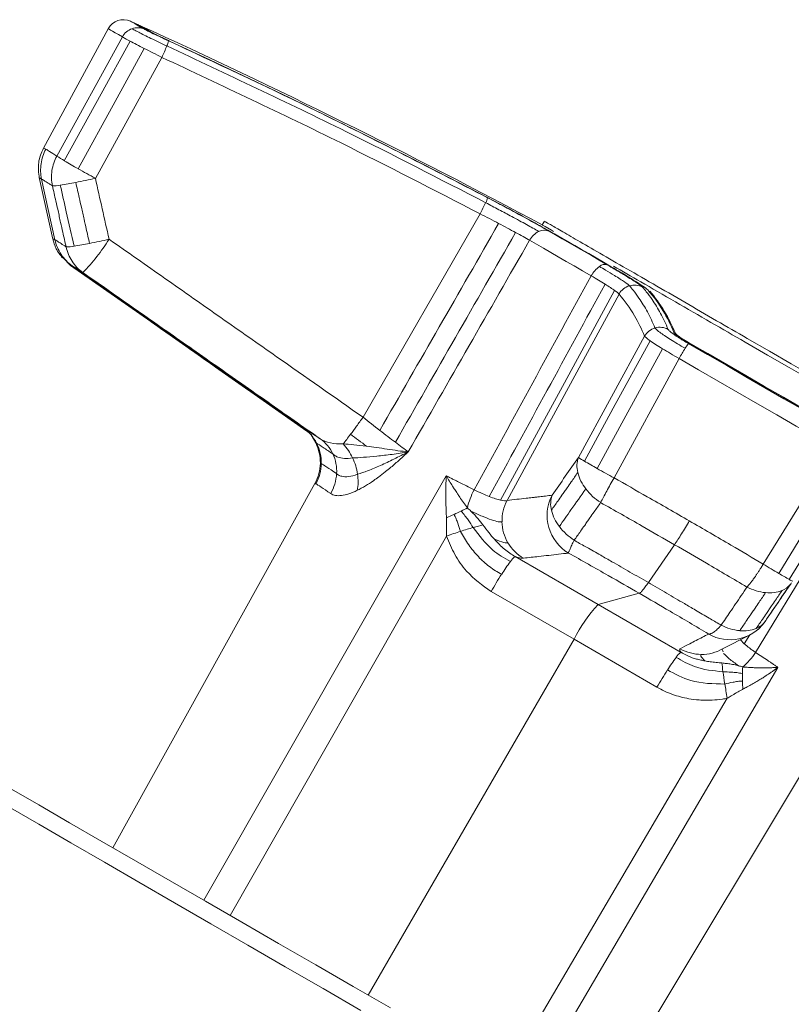
# Model space of a CAD drawing. Units: millimetres. Extents: x -422 to 890, y -465 to 792.
# Drawn here: x 239 to 328, y 678 to 792 of the extents above; entities that cross this region are included whole.
import ezdxf

# ---------------------------------------------------------------- set-up
doc = ezdxf.new("R2010")
doc.units = ezdxf.units.MM

msp = doc.modelspace()

# ---------------------------------------------------------------- linework, layer by layer
at = {"color": 7, "linetype": 'Continuous', "lineweight": 15}
for p, q in [((248.91, 790.58), (241.4, 776.75)), ((250.56, 789.63), (242.96, 775.82)), ((255.71, 788.58), (255.71, 788.58)), ((247.42, 773.24), (255.13, 787.26)), ((240.9, 773.32), (242.49, 766.19)), ((241.18, 773.16), (242.73, 766.12)), ((292.05, 769.12), (278.46, 745.55)), ((299.49, 768.28), (299.24, 767.84)), ((299.32, 767.8), (299.33, 767.79)), ((244.55, 763.15), (243.64, 764.08)), ((244.55, 763.15), (253.86, 756.63)), ((244.73, 763.11), (271.5, 744.35)), ((295.16, 735.91), (308.16, 759.82)), ((253.88, 756.61), (271.94, 743.95)), ((312.32, 755.89), (312.32, 755.89)), ((311.12, 754.94), (303.44, 740.9)), ((307.57, 738.52), (315.11, 752.36)), ((272.46, 743.52), (272.97, 742.57)), ((338.69, 742.45), (323.97, 718.29)), ((324.88, 728.52), (333.15, 741.94)), ((288.12, 738.76), (260, 689.56)), ((272.87, 737.88), (249.46, 695.65)), ((272.94, 737.85), (272.92, 737.85)), ((263.06, 687.79), (288.15, 731.78)), ((311.55, 726.38), (314.58, 730.78)), ((305.73, 723.85), (296.12, 729.4)), ((293.32, 725.36), (302.94, 719.81)), ((310.5, 725.14), (305.73, 723.85)), ((305.73, 723.85), (315.34, 718.3)), ((320.08, 718.65), (323.34, 720.33)), ((322.68, 719.29), (323.31, 720.32)), ((302.94, 719.81), (279.04, 678.57)), ((312.55, 714.26), (302.94, 719.81)), ((320.22, 718.37), (320.13, 718.68)), ((326.58, 716.56), (297.88, 667.7)), ((295.02, 669.34), (320.7, 712.98)), ((304.9, 663.64), (329.77, 705.03))]:
    msp.add_line(p, q, dxfattribs=at)
at = {"color": 8, "linetype": 'Continuous', "lineweight": 15}
for p, q in [((273.08, 742.53), (273.03, 742.52)), ((273.62, 740.18), (273.56, 740.17)), ((272.99, 737.84), (272.94, 737.85)), ((322.23, 719.76), (322.68, 719.29))]:
    msp.add_line(p, q, dxfattribs=at)
at = {"color": 8, "linetype": 'Continuous', "lineweight": 15, "flags": 128}
for points in [[(251.5, 791.45), (251.51, 791.44), (251.6, 791.39), (251.75, 791.3), (251.98, 791.17), (252.28, 790.99), (252.66, 790.78), (253.1, 790.52)], [(250.56, 789.63), (250.1, 789.9), (249.72, 790.12), (249.41, 790.29), (249.17, 790.43), (249.01, 790.52), (248.93, 790.57), (248.91, 790.58)], [(237.3, 700.42), (240.85, 698.37), (244.58, 696.22), (248.46, 693.98), (252.47, 691.66), (256.59, 689.28), (260.81, 686.84), (265.11, 684.37), (269.45, 681.86), (273.83, 679.33), (278.22, 676.8)]]:
    msp.add_lwpolyline(points, dxfattribs=at)
at = {"color": 7, "linetype": 'Continuous', "lineweight": 15, "flags": 128}
for points in [[(252.36, 791.06), (252.38, 791.05), (252.46, 791), (252.62, 790.91), (252.84, 790.78), (253.14, 790.6), (253.52, 790.39), (253.96, 790.13)], [(252.8, 790.83), (252.71, 790.88), (252.64, 790.92), (252.59, 790.94), (252.56, 790.96), (252.55, 790.97), (252.54, 790.97)], [(254.14, 790.05), (253.91, 790.19), (253.69, 790.31), (253.5, 790.42), (253.32, 790.52), (253.17, 790.61), (253.02, 790.69), (252.9, 790.77), (252.8, 790.83)], [(243.81, 775.28), (248.09, 783.04), (251.44, 789.14)], [(292.99, 770.97), (288.42, 773.35), (283.83, 775.69), (279.23, 778.01), (274.62, 780.3), (269.98, 782.56), (265.34, 784.78), (260.68, 786.98), (256.01, 789.15)], [(245.42, 774.36), (249.71, 782.16), (253.09, 788.29)], [(300.54, 767.09), (300.32, 767.22), (299.57, 767.65), (299.36, 767.77), (299.33, 767.79), (299.32, 767.79), (299.32, 767.8), (299.32, 767.8), (299.32, 767.8), (299.32, 767.8), (299.32, 767.8), (299.32, 767.8), (299.32, 767.8), (299.32, 767.8), (299.32, 767.8), (299.32, 767.8), (299.32, 767.8), (299.32, 767.8), (299.32, 767.8), (299.32, 767.8)], [(306.79, 763.21), (305.85, 763.75), (304.94, 764.28), (304.05, 764.79), (303.19, 765.29), (302.36, 765.77), (301.56, 766.23), (300.79, 766.68), (300.05, 767.1)], [(297.78, 766.07), (298.56, 765.62), (299.38, 765.15), (300.23, 764.66), (301.11, 764.15), (302.02, 763.62), (302.96, 763.08), (303.93, 762.52), (304.93, 761.94)], [(307.17, 763.04), (306.26, 763.56), (305.38, 764.07), (304.53, 764.56), (303.7, 765.04), (302.9, 765.5), (302.12, 765.95), (301.38, 766.38), (300.67, 766.79)], [(307.25, 762.99), (306.36, 763.51), (305.48, 764.02), (304.63, 764.51), (303.81, 764.98), (303.01, 765.44), (302.24, 765.89), (301.51, 766.31), (300.8, 766.72)], [(294.42, 735.94), (301.82, 749.55), (307.64, 760.25)], [(311.75, 754.42), (307.48, 746.6), (304.13, 740.46)], [(342.79, 743.28), (342.77, 743.28), (342.53, 743.43), (341.97, 743.75), (341.11, 744.24), (339.96, 744.91), (338.53, 745.73), (336.85, 746.7), (334.94, 747.81), (332.83, 749.03), (330.55, 750.34), (328.13, 751.74), (325.61, 753.2), (323.02, 754.69)], [(313.19, 753.49), (308.94, 745.72), (305.61, 739.61)], [(333.84, 743.91), (331.66, 745.16), (329.48, 746.43), (327.28, 747.7), (325.07, 748.97), (322.86, 750.25), (320.64, 751.53), (318.42, 752.81), (316.2, 754.09)], [(316.24, 754.17), (318.44, 752.9), (320.65, 751.63), (322.85, 750.36), (325.05, 749.09), (327.24, 747.83), (329.42, 746.57), (331.59, 745.31), (333.75, 744.07)], [(333.71, 744.11), (331.56, 745.35), (329.39, 746.6), (327.22, 747.86), (325.03, 749.12), (322.84, 750.39), (320.64, 751.66), (318.45, 752.92), (316.25, 754.19)], [(342.54, 742.84), (342.52, 742.85), (342.28, 742.99), (341.72, 743.31), (340.86, 743.81), (339.71, 744.48), (338.28, 745.3), (336.6, 746.27), (334.69, 747.37), (332.58, 748.59), (330.3, 749.91), (327.88, 751.31), (325.36, 752.76), (322.77, 754.26)], [(315.11, 752.36), (317.38, 751.05), (319.65, 749.74), (321.92, 748.43), (324.19, 747.12), (326.44, 745.82), (328.69, 744.52), (330.93, 743.23), (333.15, 741.94)], [(274.96, 741.3), (274.96, 741.3), (274.96, 741.3), (274.96, 741.3), (274.96, 741.3), (274.96, 741.3), (274.96, 741.3), (274.96, 741.3), (274.96, 741.3)], [(277.25, 740.84), (277.25, 740.84), (277.25, 740.84), (277.25, 740.84), (277.25, 740.84), (277.25, 740.84), (277.25, 740.84), (277.25, 740.84), (277.25, 740.84)], [(334.97, 740.91), (330.33, 733.37), (326.68, 727.44)], [(336.23, 740.28), (331.57, 732.7), (327.9, 726.74)], [(277.83, 738.94), (277.83, 738.94), (277.83, 738.94), (277.83, 738.94), (277.83, 738.94), (277.83, 738.94), (277.83, 738.94), (277.83, 738.94), (277.83, 738.94)], [(327.99, 726.12), (328.06, 726.22), (328.15, 726.34)], [(281.63, 677.08), (277.3, 679.58), (272.97, 682.07), (268.67, 684.56), (264.4, 687.02), (260.2, 689.45), (256.08, 691.82), (252.07, 694.14), (248.18, 696.39), (244.43, 698.55), (240.85, 700.62), (237.44, 702.59)]]:
    msp.add_lwpolyline(points, dxfattribs=at)
at = {"color": 7, "linetype": 'Continuous', "lineweight": 15}
for centre, radius, start, end in [((250.67, 789.63), 2, 65.5918, 151.5), ((-79.92, 61.13), 802, 65.52381, 65.59177), ((-79.92, 61.13), 802, 61.77884, 65.50945), ((252.34, 788.67), 2.03, 109.3633, 151.5589), ((252.31, 788.75), 1.94, 65.8641, 109.398), ((253.81, 789.53), 2.12, 333.4458, 350.5358), ((228.08, 799.84), 29.83, 335.0647, 337.8255), ((250.83, 787.45), 14.04, 235.8785, 240.0127), ((289.55, 852.65), 89.87, 239.4089, 240.5907), ((329.61, 923.31), 171.1, 240.5242, 241.2919), ((237.55, 810.93), 38.91, 278.5716, 281.2598), ((229.54, 852.4), 81.15, 281.0912, 282.7336), ((242.5, 777), 4.63, 269.161, 280.5153), ((265.86, 782.98), 29.62, 332.1148, 334.8915), ((290.89, 771.43), 2.07, 330.4093, 347.8081), ((299.87, 764.94), 2.38, 115.7021, 151.567), ((299.47, 765.84), 1.39, 65.1062, 116.8138), ((230.27, 777.84), 22.07, 315.3318, 328.0826), ((231.06, 845.39), 81.22, 281.1347, 282.7689), ((244.07, 770.12), 4.82, 269.5067, 280.4871), ((239.03, 804.27), 39.34, 278.6451, 281.2992), ((307.79, 760.39), 3.25, 126.0476, 151.5381), ((306.5, 762.3), 0.961, 72.3527, 130.9318), ((309.92, 758.85), 2.02, 106.3589, 151.1993), ((309.92, 758.88), 1.99, 61.1776, 106.4137), ((298.16, 748.77), 17.64, 21.9627, 40.6321), ((298.35, 748.7), 17.61, 21.9294, 40.6102), ((312.88, 753.95), 2.02, 106.021, 150.788), ((312.88, 753.97), 2.01, 61.1977, 106.1336), ((346.54, 734.35), 36.22, 147.9978, 150.1754), ((319.04, 751.7), 3.71, 139.9198, 150.2671), ((268.65, 740.28), 4.97, 26.8908, 54.976), ((269.17, 740.01), 4.81, 46.716, 55.1068), ((270.94, 739.43), 4.43, 24.9908, 54.7404), ((268.63, 740.27), 4.99, 358.8945, 26.8874), ((271.34, 738.09), 6.52, 24.9701, 42.2294), ((270.59, 739.28), 4.82, 356.7944, 24.9079), ((271.11, 737.95), 6.79, 8.4394, 25.2232), ((306.23, 739.9), 2.96, 160.2572, 194.646), ((307.84, 747.02), 7.54, 234.348, 240.5222), ((268.61, 740.27), 5.01, 330.9914, 358.8996), ((343.15, 806.34), 76.56, 239.3592, 240.641), ((390.6, 890.17), 172.89, 240.5565, 241.2998), ((270.16, 739.29), 5.24, 330.3264, 356.8806), ((272.22, 738.08), 5.67, 349.7691, 8.7086), ((308.3, 740.4), 5.09, 194.2606, 218.1627), ((309.91, 741.58), 7.09, 217.6044, 236.7356), ((299.67, 732.85), 9.37, 152.7908, 166.4825), ((304.84, 734.15), 5.03, 152.0885, 239.6596), ((303.18, 735.51), 2.96, 160.2409, 194.4878), ((299.61, 733.55), 5.03, 152.1227, 181.3267), ((305.23, 736), 5.07, 194.1109, 217.9606), ((299.62, 733.55), 5.05, 181.2951, 210.4452), ((306.85, 737.18), 7.07, 217.4098, 236.4865), ((299.57, 733.52), 4.99, 210.4231, 239.8015), ((297.21, 727.77), 1.96, 123.8602, 147.7301), ((313.17, 715.56), 22.05, 143.0471, 147.6607), ((414.47, 875.63), 172.24, 238.6592, 239.3575), ((337.3, 699.95), 50.79, 147.3435, 149.9805), ((353.06, 771.72), 51.54, 239.2157, 240.7861), ((325.83, 731.45), 6.27, 242.9865, 263.765), ((325.62, 729.11), 3.91, 263.1704, 291.682), ((318.44, 712.08), 17.33, 137.2083, 153.4989), ((322.81, 727.02), 6.24, 243.2433, 263.9883), ((321.01, 724.76), 5, 296.9632, 325.6196), ((322.6, 724.68), 3.9, 263.403, 291.8577), ((316.43, 716.67), 1.97, 123.8665, 147.7266), ((317.72, 723.04), 4.98, 240.1365, 269.5955), ((317.72, 723.01), 4.95, 269.606, 299.1902), ((317.71, 722.3), 7.44, 309.9534, 327.3369), ((332.39, 704.46), 22.04, 143.0458, 147.6609), ((356.56, 688.83), 50.83, 147.3449, 149.9799)]:
    msp.add_arc(centre, radius, start, end, dxfattribs=at)
at = {"color": 8, "linetype": 'Continuous', "lineweight": 15}
for centre, radius, start, end in [((326.09, 727.81), 2.54, 292.5004, 318.2558), ((328.73, 727.94), 1.46, 235.6261, 252.5245), ((321.03, 724.72), 4.96, 240.0418, 323.4064), ((323.09, 723.37), 2.5, 292.5606, 324.9362)]:
    msp.add_arc(centre, radius, start, end, dxfattribs=at)
at = {"color": 7, "linetype": 'Continuous', "lineweight": 15}
for points, knots in [([(255.71, 788.58), (255.08, 788.88), (254.44, 789.18), (253.32, 789.73), (252.82, 789.97), (252.21, 790.29), (252.02, 790.39), (251.78, 790.51), (251.72, 790.55), (251.67, 790.58)], [0, 0, 0, 0, 0.338462, 0.338462, 0.666667, 0.666667, 0.871795, 0.871795, 1, 1, 1, 1]), ([(255.9, 789.18), (255.54, 789.34), (254.82, 789.68), (253.95, 790.09), (253.35, 790.39), (253.19, 790.48), (253.1, 790.52)], [0, 0, 0, 0, 0.279263, 0.55916, 0.779477, 1, 1, 1, 1]), ([(253.96, 790.13), (254.03, 790.1), (254.16, 790.02), (254.62, 789.8), (255.21, 789.52), (255.7, 789.29), (255.97, 789.17), (256.01, 789.15)], [0, 0, 0, 0, 0.23898, 0.477941, 0.717377, 0.957808, 1, 1, 1, 1]), ([(254.14, 790.05), (254.2, 790.02), (254.32, 789.95), (254.74, 789.75), (255.28, 789.49), (255.72, 789.29), (255.96, 789.18), (256, 789.16)], [0, 0, 0, 0, 0.238981, 0.477944, 0.717378, 0.957808, 1, 1, 1, 1]), ([(250.56, 789.63), (250.63, 789.59), (250.74, 789.52), (251.04, 789.36), (251.23, 789.25), (251.44, 789.14)], [0, 0, 0, 0, 0.5, 0.5, 1, 1, 1, 1]), ([(292.91, 770.99), (286.07, 774.52), (273.84, 780.81), (261.38, 786.62), (255.9, 789.18)], [0, 0, 0, 0, 0.56, 1, 1, 1, 1]), ([(255.71, 788.58), (262.67, 785.32), (275.11, 779.49), (287.32, 773.18), (292.69, 770.41)], [0, 0, 0, 0, 0.56, 1, 1, 1, 1]), ([(255.13, 787.26), (262.09, 784), (274.5, 778.19), (286.69, 771.89), (292.05, 769.12)], [0, 0, 0, 0, 0.56, 1, 1, 1, 1]), ([(241.4, 776.75), (241.16, 776.19), (240.69, 775.08), (240.84, 773.88), (240.91, 773.28)], [0, 0, 0, 0, 0.500059, 1, 1, 1, 1]), ([(241.68, 776.62), (241.53, 776.36), (241.42, 776.09), (241.23, 775.52), (241.16, 775.23), (241.08, 774.64), (241.06, 774.34), (241.08, 773.74), (241.12, 773.45), (241.18, 773.16)], [0, 0, 0, 0, 0.25, 0.25, 0.5, 0.5, 0.75, 0.75, 1, 1, 1, 1]), ([(241.44, 776.72), (241.43, 776.74), (241.41, 776.77), (241.57, 776.68), (241.68, 776.62)], [0, 0, 0, 0, 0.3623368, 1, 1, 1, 1]), ([(242.96, 775.82), (242.65, 776.02), (242.1, 776.37), (241.8, 776.55), (241.68, 776.62)], [0, 0, 0, 0, 0.559955, 1, 1, 1, 1]), ([(242.44, 772.37), (242.38, 772.66), (242.34, 772.95), (242.33, 773.55), (242.34, 773.84), (242.43, 774.43), (242.5, 774.72), (242.69, 775.29), (242.81, 775.56), (242.96, 775.82)], [0, 0, 0, 0, 0.25, 0.25, 0.5, 0.5, 0.75, 0.75, 1, 1, 1, 1]), ([(241.18, 773.16), (241.06, 773.22), (240.9, 773.31), (240.93, 773.27), (240.94, 773.26)], [0, 0, 0, 0, 0.750501, 1, 1, 1, 1]), ([(241.18, 773.16), (241.25, 773.12), (241.33, 773.07), (241.51, 772.96), (241.61, 772.9), (241.79, 772.78), (241.87, 772.74), (242, 772.66), (242.05, 772.62), (242.15, 772.55), (242.21, 772.52), (242.32, 772.45), (242.38, 772.41), (242.44, 772.37)], [0, 0, 0, 0, 0.26897, 0.26897, 0.530806, 0.530806, 0.694454, 0.694454, 0.796734, 0.796734, 0.899013, 0.899013, 1, 1, 1, 1]), ([(246.74, 765.7), (246.61, 766.26), (246.4, 767.2), (246.14, 768.36), (245.95, 769.19), (245.76, 770.03), (245.5, 771.22), (245.28, 772.18), (245.15, 772.76)], [0.0454537, 0.0454537, 0.0454537, 0.0454537, 0.2633165, 0.4061885, 0.4954835, 0.5847785, 0.7276505, 0.9545448, 0.9545448, 0.9545448, 0.9545448]), ([(242.44, 772.37), (242.57, 771.78), (242.7, 771.2), (242.92, 770.24), (243, 769.87), (243.14, 769.26), (243.19, 769.03), (243.29, 768.57), (243.34, 768.34), (243.48, 767.74), (243.56, 767.37), (243.77, 766.43), (243.9, 765.87), (244.03, 765.3)], [0, 0, 0, 0, 0.249584, 0.249584, 0.406744, 0.406744, 0.504968, 0.504968, 0.603193, 0.603193, 0.760352, 0.760352, 1, 1, 1, 1]), ([(244.95, 765.38), (244.65, 766.7), (244.11, 769.06), (243.58, 771.41), (243.35, 772.45)], [0, 0, 0, 0, 0.560007, 1, 1, 1, 1]), ([(298.84, 767.08), (298.39, 767.34), (297.48, 767.85), (295.85, 768.74), (294.23, 769.6), (293.2, 770.14), (292.69, 770.41)], [0, 0, 0, 0, 0.279612, 0.55906, 0.779622, 1, 1, 1, 1]), ([(300.05, 767.1), (299.47, 767.44), (298.78, 767.83), (297.26, 768.67), (296.45, 769.11), (295.06, 769.86), (294.5, 770.15), (293.6, 770.63), (293.26, 770.81), (292.91, 770.99)], [0, 0, 0, 0, 0.338462, 0.338462, 0.666667, 0.666667, 0.871795, 0.871795, 1, 1, 1, 1]), ([(292.99, 770.97), (294.07, 770.4), (296.22, 769.27), (298.88, 767.81), (300.15, 767.09), (300.67, 766.79)], [0, 0, 0, 0, 0.370153, 0.740319, 1, 1, 1, 1]), ([(323.02, 754.69), (321.83, 755.37), (319.4, 756.78), (315.7, 758.92), (312.02, 761.04), (308.56, 763.04), (305.5, 764.8), (303, 766.25), (301.15, 767.32), (300.01, 767.97), (299.48, 768.28), (299.54, 768.24), (299.56, 768.23)], [0, 0, 0, 0, 0.099028, 0.203538, 0.312319, 0.423791, 0.536119, 0.64738, 0.755759, 0.859711, 0.958151, 1, 1, 1, 1]), ([(242.48, 766.24), (242.59, 765.84), (242.81, 765.06), (243.33, 764.37), (243.59, 764.02)], [0, 0, 0, 0, 0.502585, 1, 1, 1, 1]), ([(242.52, 766.21), (242.51, 766.22), (242.49, 766.26), (242.63, 766.17), (242.73, 766.12)], [0, 0, 0, 0, 0.2723749, 1, 1, 1, 1]), ([(244.03, 765.3), (244.02, 765.31), (244.01, 765.31), (243.91, 765.38), (243.82, 765.44), (243.68, 765.52), (243.63, 765.56), (243.53, 765.62), (243.49, 765.65), (243.37, 765.73), (243.3, 765.77), (243.13, 765.88), (243.03, 765.93), (242.87, 766.04), (242.79, 766.08), (242.73, 766.12)], [0, 0, 0, 0, 0.015783, 0.015783, 0.16735, 0.16735, 0.26208, 0.26208, 0.35681, 0.35681, 0.508377, 0.508377, 0.750885, 0.750885, 1, 1, 1, 1]), ([(242.73, 766.12), (242.8, 765.81), (242.89, 765.52), (243.13, 764.95), (243.28, 764.68), (243.62, 764.17), (243.82, 763.93), (244.25, 763.48), (244.48, 763.28), (244.73, 763.11)], [0, 0, 0, 0, 0.25, 0.25, 0.5, 0.5, 0.75, 0.75, 1, 1, 1, 1]), ([(278.46, 745.55), (275.12, 747.89), (269.62, 751.74), (261.97, 757.1), (255.49, 761.64), (251.17, 764.66), (249.01, 766.18)], [0, 0, 0, 0, 0.34, 0.56, 0.78, 1, 1, 1, 1]), ([(245.97, 762.33), (245.72, 762.5), (245.49, 762.7), (245.07, 763.13), (244.88, 763.37), (244.55, 763.88), (244.41, 764.15), (244.18, 764.71), (244.09, 765), (244.03, 765.3)], [0, 0, 0, 0, 0.25, 0.25, 0.5, 0.5, 0.75, 0.75, 1, 1, 1, 1]), ([(244.73, 763.11), (244.63, 763.17), (244.44, 763.27), (244.52, 763.19), (244.55, 763.15)], [0, 0, 0, 0, 0.559986, 1, 1, 1, 1]), ([(244.73, 763.11), (244.89, 763.01), (245.18, 762.84), (245.73, 762.49), (245.97, 762.33)], [0, 0, 0, 0, 0.559986, 1, 1, 1, 1]), ([(309.35, 760.79), (309.28, 760.87), (309.09, 761.02), (308.49, 761.43), (308.1, 761.69), (307.3, 762.18), (306.96, 762.38), (306.36, 762.74), (306.12, 762.88), (305.87, 763.02)], [0, 0, 0, 0, 0.338462, 0.338462, 0.666667, 0.666667, 0.871795, 0.871795, 1, 1, 1, 1]), ([(310.88, 760.62), (310.79, 760.72), (310.56, 760.9), (309.86, 761.37), (309.39, 761.67), (308.46, 762.23), (308.06, 762.47), (307.36, 762.88), (307.08, 763.04), (306.79, 763.21)], [0, 0, 0, 0, 0.338462, 0.338462, 0.666667, 0.666667, 0.871795, 0.871795, 1, 1, 1, 1]), ([(307.17, 763.04), (307.78, 762.68), (308.34, 762.35), (309.1, 761.9), (309.34, 761.75), (309.79, 761.48), (309.99, 761.35), (310.56, 760.99), (310.86, 760.79), (311.33, 760.46), (311.48, 760.34), (311.55, 760.26)], [0, 0, 0, 0, 0.25, 0.25, 0.375, 0.375, 0.5, 0.5, 0.75, 0.75, 1, 1, 1, 1]), ([(322.77, 754.26), (321.45, 755.02), (318.72, 756.59), (314.61, 758.97), (310.74, 761.2), (308.54, 762.47), (307.51, 763.06)], [0, 0, 0, 0, 0.242477, 0.499478, 0.767163, 1, 1, 1, 1]), ([(245.97, 762.33), (249.09, 760.14), (254.23, 756.55), (261.39, 751.53), (267.44, 747.29), (271.48, 744.46), (273.5, 743.05)], [0, 0, 0, 0, 0.34, 0.56, 0.78, 1, 1, 1, 1]), ([(309.35, 760.79), (309.5, 760.62), (309.89, 760.16), (310.6, 759.19), (311.47, 757.77), (312.05, 756.55), (312.32, 755.89)], [0, 0, 0, 0, 0.128205, 0.333333, 0.661538, 1, 1, 1, 1]), ([(313.85, 755.72), (313.57, 756.38), (313.28, 757), (312.66, 758.15), (312.33, 758.69), (311.77, 759.51), (311.55, 759.81), (311.17, 760.28), (311.03, 760.45), (310.88, 760.62)], [0, 0, 0, 0, 0.338462, 0.338462, 0.666667, 0.666667, 0.871795, 0.871795, 1, 1, 1, 1]), ([(308.16, 759.82), (308.78, 759.03), (309.9, 757.63), (310.75, 755.76), (311.12, 754.94)], [0, 0, 0, 0, 0.56, 1, 1, 1, 1]), ([(315.82, 753.54), (315.22, 753.88), (314.63, 754.24), (313.62, 754.88), (313.19, 755.16), (312.69, 755.54), (312.54, 755.66), (312.38, 755.81), (312.34, 755.86), (312.32, 755.89)], [0.0000011, 0.0000011, 0.0000011, 0.0000011, 0.3384615, 0.3384615, 0.6666667, 0.6666667, 0.8717949, 0.8717949, 1, 1, 1, 1]), ([(316.2, 754.09), (315.79, 754.33), (315.39, 754.57), (314.7, 755.02), (314.41, 755.22), (314.08, 755.48), (313.98, 755.56), (313.88, 755.67), (313.86, 755.7), (313.85, 755.72)], [0.000002, 0.000002, 0.000002, 0.000002, 0.3384615, 0.3384615, 0.6666667, 0.6666667, 0.8717949, 0.8717949, 1, 1, 1, 1]), ([(311.12, 754.94), (311.15, 754.89), (311.22, 754.83), (311.43, 754.65), (311.57, 754.54), (311.75, 754.42)], [0, 0, 0, 0, 0.5, 0.5, 1, 1, 1, 1]), ([(314.52, 755.37), (314.54, 755.33), (314.59, 755.27), (314.77, 755.12), (314.9, 755.02), (315.13, 754.86), (315.22, 754.81), (315.4, 754.69), (315.5, 754.62), (315.8, 754.43), (316.02, 754.3), (316.24, 754.17)], [0, 0, 0, 0, 0.25, 0.25, 0.5, 0.5, 0.625, 0.625, 0.75, 0.75, 1, 1, 1, 1]), ([(316.25, 754.19), (316.06, 754.31), (315.67, 754.53), (315.19, 754.85), (314.84, 755.11), (314.71, 755.23), (314.69, 755.27), (314.69, 755.28)], [0, 0, 0, 0, 0.238979, 0.477943, 0.717378, 0.957807, 1, 1, 1, 1]), ([(277.02, 743.57), (277.24, 743.86), (277.48, 744.18), (277.96, 744.85), (278.21, 745.2), (278.46, 745.55)], [0, 0, 0, 0, 0.5, 0.5, 1, 1, 1, 1]), ([(271.92, 743.96), (271.8, 744.06), (271.69, 744.14), (271.4, 744.37), (271.33, 744.44), (271.41, 744.4), (271.45, 744.38), (271.5, 744.35)], [0, 0, 0, 0, 0.229767, 0.229767, 0.808607, 0.808607, 1, 1, 1, 1]), ([(273.5, 743.05), (272.97, 743.4), (272.02, 744.04), (271.66, 744.26), (271.5, 744.35)], [0, 0, 0, 0, 0.559938, 1, 1, 1, 1]), ([(276.17, 742.47), (275.64, 742.43), (275.13, 742.47), (274.22, 742.67), (273.82, 742.83), (273.5, 743.05)], [0, 0, 0, 0, 0.5, 0.5, 1, 1, 1, 1]), ([(272.97, 742.57), (273.13, 742.19), (273.46, 741.44), (273.49, 740.62), (273.51, 740.21)], [0, 0, 0, 0, 0.500034, 1, 1, 1, 1]), ([(273.08, 742.53), (273.28, 742.41), (273.64, 742.19), (274.55, 741.57), (274.96, 741.3)], [0, 0, 0, 0, 0.559878, 1, 1, 1, 1]), ([(278.88, 742.2), (278.34, 742.27), (277.85, 742.32), (276.95, 742.41), (276.54, 742.44), (276.17, 742.47)], [0, 0, 0, 0, 0.5, 0.5, 1, 1, 1, 1]), ([(283.71, 741.54), (283.33, 741.57), (282.92, 741.62), (282.08, 741.73), (281.66, 741.79), (280.41, 741.98), (279.61, 742.11), (278.88, 742.2)], [0, 0, 0, 0, 0.25, 0.25, 0.5, 0.5, 1, 1, 1, 1]), ([(274.96, 741.3), (275.02, 741.25), (275.08, 741.19), (275.27, 741.06), (275.4, 740.99), (275.76, 740.85), (276.02, 740.79), (276.59, 740.76), (276.91, 740.78), (277.25, 740.84)], [0, 0, 0, 0, 0.128205, 0.128205, 0.333333, 0.333333, 0.661538, 0.661538, 1, 1, 1, 1]), ([(277.25, 740.84), (277.63, 740.85), (278.05, 740.87), (278.99, 740.94), (279.51, 740.99), (280.63, 741.1), (281.22, 741.17), (282.46, 741.33), (283.1, 741.42), (283.71, 741.54)], [0, 0, 0, 0, 0.25, 0.25, 0.5, 0.5, 0.75, 0.75, 1, 1, 1, 1]), ([(277.8, 737.08), (278.1, 737.22), (278.42, 737.4), (279.05, 737.78), (279.37, 737.98), (279.9, 738.35), (280.1, 738.5), (280.44, 738.74), (280.56, 738.84), (280.82, 739.04), (280.95, 739.14), (281.28, 739.41), (281.49, 739.58), (282.03, 740.03), (282.36, 740.32), (283.03, 740.91), (283.37, 741.22), (283.71, 741.53), (283.71, 741.53), (283.71, 741.54)], [0, 0, 0, 0, 0.169231, 0.169231, 0.333333, 0.333333, 0.435897, 0.435897, 0.5, 0.5, 0.564103, 0.564103, 0.666667, 0.666667, 0.830769, 0.830769, 0.999381, 0.999381, 1, 1, 1, 1]), ([(277.83, 738.94), (278.2, 739.05), (278.61, 739.19), (279.5, 739.54), (279.98, 739.74), (280.98, 740.19), (281.51, 740.44), (282.59, 740.97), (283.15, 741.25), (283.71, 741.54)], [0, 0, 0, 0, 0.25, 0.25, 0.5, 0.5, 0.75, 0.75, 1, 1, 1, 1]), ([(273.51, 740.21), (273.48, 739.81), (273.41, 738.99), (273.06, 738.25), (272.88, 737.88)], [0, 0, 0, 0, 0.499999, 1, 1, 1, 1]), ([(275.4, 739.01), (275.46, 738.95), (275.52, 738.9), (275.71, 738.79), (275.84, 738.74), (276.22, 738.65), (276.49, 738.64), (277.1, 738.71), (277.45, 738.8), (277.83, 738.94)], [0, 0, 0, 0, 0.128205, 0.128205, 0.333333, 0.333333, 0.661538, 0.661538, 1, 1, 1, 1]), ([(288.12, 738.76), (288.12, 738.75), (288.12, 738.75), (288.11, 738.48), (288.09, 738.21), (288.07, 737.68), (288.06, 737.42), (288.06, 736.98), (288.05, 736.82), (288.05, 736.54), (288.05, 736.44), (288.05, 736.23), (288.06, 736.13), (288.06, 735.85), (288.06, 735.69), (288.08, 735.25), (288.09, 734.98), (288.11, 734.44), (288.13, 734.16), (288.15, 733.89)], [0, 0, 0, 0, 0.001491, 0.001491, 0.169231, 0.169231, 0.333333, 0.333333, 0.435897, 0.435897, 0.5, 0.5, 0.564103, 0.564103, 0.666667, 0.666667, 0.830769, 0.830769, 1, 1, 1, 1]), ([(288.12, 738.76), (288.24, 738.7), (288.48, 738.58), (288.85, 738.39), (289.22, 738.21), (289.46, 738.09), (289.59, 738.02)], [0, 0, 0, 0, 0.251666, 0.502221, 0.751666, 1, 1, 1, 1]), ([(290.56, 735.04), (290.4, 735.25), (290.25, 735.47), (289.95, 735.89), (289.81, 736.1), (289.58, 736.43), (289.5, 736.56), (289.36, 736.77), (289.3, 736.85), (289.2, 737.01), (289.15, 737.09), (289.01, 737.3), (288.93, 737.42), (288.73, 737.75), (288.6, 737.95), (288.36, 738.35), (288.24, 738.55), (288.13, 738.75), (288.12, 738.75), (288.12, 738.76)], [0, 0, 0, 0, 0.169231, 0.169231, 0.333333, 0.333333, 0.435897, 0.435897, 0.5, 0.5, 0.564103, 0.564103, 0.666667, 0.666667, 0.830769, 0.830769, 0.998509, 0.998509, 1, 1, 1, 1]), ([(303.37, 739.15), (303.11, 738.78), (302.7, 738.19), (302.18, 737.45), (301.82, 736.94), (301.46, 736.42), (300.96, 735.7), (300.55, 735.12), (300.31, 734.77)], [0.0454565, 0.0454565, 0.0454565, 0.0454565, 0.2726477, 0.4154916, 0.5047691, 0.5940466, 0.7368906, 0.9545462, 0.9545462, 0.9545462, 0.9545462]), ([(307.57, 738.52), (307.43, 738.26), (307.28, 738), (307, 737.49), (306.86, 737.23), (306.6, 736.75), (306.47, 736.51), (306.23, 736.06), (306.12, 735.85), (306.02, 735.66)], [0, 0, 0, 0, 0.25, 0.25, 0.5, 0.5, 0.75, 0.75, 1, 1, 1, 1]), ([(316.3, 733.54), (314.68, 734.47), (311.78, 736.14), (308.86, 737.79), (307.57, 738.52)], [0, 0, 0, 0, 0.560004, 1, 1, 1, 1]), ([(304.3, 737.26), (303.72, 736.44), (302.7, 734.98), (301.68, 733.53), (301.23, 732.89)], [0, 0, 0, 0, 0.559992, 1, 1, 1, 1]), ([(274.72, 736.7), (274.87, 736.59), (275.05, 736.52), (275.47, 736.45), (275.71, 736.45), (276.49, 736.55), (277.12, 736.74), (277.8, 737.08)], [0, 0, 0, 0, 0.25, 0.25, 0.5, 0.5, 1, 1, 1, 1]), ([(300.39, 736.51), (300.13, 736.48), (299.87, 736.45), (299.39, 736.39), (299.16, 736.37), (298.79, 736.32), (298.65, 736.31), (298.36, 736.27), (298.22, 736.26), (297.85, 736.21), (297.62, 736.19), (297.02, 736.12), (296.66, 736.08), (295.91, 735.99), (295.54, 735.95), (295.16, 735.91)], [0, 0, 0, 0, 0.148796, 0.148796, 0.279751, 0.279751, 0.361597, 0.361597, 0.443444, 0.443444, 0.574398, 0.574398, 0.783925, 0.783925, 1, 1, 1, 1]), ([(289.83, 734.67), (289.83, 734.67), (289.83, 734.67), (290.09, 734.8), (290.33, 734.92), (290.56, 735.04)], [0.6666572, 0.6666572, 0.6666572, 0.6666572, 0.6666667, 0.6666667, 1, 1, 1, 1]), ([(302.94, 731.29), (303.19, 731.63), (303.44, 731.98), (303.84, 732.56), (304, 732.79), (304.27, 733.16), (304.37, 733.31), (304.57, 733.59), (304.67, 733.74), (304.93, 734.11), (305.09, 734.34), (305.51, 734.93), (305.77, 735.29), (306.02, 735.66)], [0, 0, 0, 0, 0.23942, 0.23942, 0.396549, 0.396549, 0.494754, 0.494754, 0.592959, 0.592959, 0.750088, 0.750088, 1, 1, 1, 1]), ([(306.02, 735.66), (307.63, 734.75), (310.49, 733.14), (313.33, 731.5), (314.58, 730.78)], [0, 0, 0, 0, 0.560011, 1, 1, 1, 1]), ([(288.15, 733.89), (288.16, 733.73), (288.16, 733.55), (288.16, 733.2), (288.16, 733.02), (288.15, 732.48), (288.14, 732.13), (288.15, 731.78)], [0, 0, 0, 0, 0.25, 0.25, 0.5, 0.5, 1, 1, 1, 1]), ([(289.77, 732.32), (289.67, 732.62), (289.58, 732.93), (289.4, 733.43), (289.34, 733.59), (289.19, 733.94), (289.11, 734.11), (289.02, 734.29)], [0, 0, 0, 0, 0.5, 0.5, 0.75, 0.75, 1, 1, 1, 1]), ([(291.23, 732.77), (291.06, 733.04), (290.87, 733.33), (290.54, 733.8), (290.42, 733.97), (290.15, 734.31), (290, 734.49), (289.83, 734.67)], [0, 0, 0, 0, 0.5, 0.5, 0.75, 0.75, 1, 1, 1, 1]), ([(290.97, 734.67), (291.44, 734.44), (291.88, 734.24), (292.68, 733.91), (293.04, 733.77), (293.66, 733.56), (293.92, 733.48), (294.33, 733.41), (294.48, 733.41), (294.58, 733.44)], [0, 0, 0, 0, 0.25, 0.25, 0.5, 0.5, 0.75, 0.75, 1, 1, 1, 1]), ([(292.37, 733.07), (292.2, 733.3), (292, 733.55), (291.55, 734.08), (291.29, 734.36), (290.97, 734.67)], [0, 0, 0, 0, 0.5, 0.5, 1, 1, 1, 1]), ([(291.23, 732.77), (291.93, 731.83), (293.12, 730.24), (294.84, 729.23), (295.55, 728.82)], [0, 0, 0, 0, 0.590393, 1, 1, 1, 1]), ([(293.7, 731.4), (293.48, 731.65), (293.27, 731.91), (292.83, 732.47), (292.6, 732.76), (292.37, 733.07)], [0, 0, 0, 0, 0.5, 0.5, 1, 1, 1, 1]), ([(314.58, 730.78), (314.7, 730.96), (314.84, 731.16), (315.11, 731.58), (315.26, 731.81), (315.55, 732.28), (315.7, 732.52), (316, 733.02), (316.15, 733.28), (316.3, 733.54)], [0, 0, 0, 0, 0.25, 0.25, 0.5, 0.5, 0.75, 0.75, 1, 1, 1, 1]), ([(316.3, 733.54), (317.92, 732.6), (320.8, 730.93), (323.64, 729.26), (324.88, 728.52)], [0, 0, 0, 0, 0.5600031, 1, 1, 1, 1]), ([(288.15, 731.78), (288.44, 731.05), (289.04, 729.6), (290.66, 727.27), (292.31, 726.08), (293.32, 725.36)], [0, 0, 0, 0, 0.279954, 0.559874, 1, 1, 1, 1]), ([(289.77, 732.32), (290.06, 731.77), (290.37, 731.25), (291.06, 730.27), (291.44, 729.81), (292.23, 728.97), (292.66, 728.59), (293.57, 727.9), (294.05, 727.6), (294.54, 727.36)], [0, 0, 0, 0, 0.25, 0.25, 0.5, 0.5, 0.75, 0.75, 1, 1, 1, 1]), ([(296.12, 729.4), (295.68, 729.63), (295.26, 729.92), (294.66, 730.43), (294.47, 730.61), (294.08, 730.99), (293.89, 731.19), (293.7, 731.4)], [0, 0, 0, 0, 0.5, 0.5, 0.75, 0.75, 1, 1, 1, 1]), ([(293.7, 731.4), (294.12, 731.25), (294.85, 730.99), (295.14, 730.99), (295.27, 730.99)], [0, 0, 0, 0, 0.560138, 1, 1, 1, 1]), ([(302.94, 731.29), (302.84, 731.08), (302.75, 730.9), (302.59, 730.56), (302.52, 730.41), (302.41, 730.16), (302.37, 730.06), (302.31, 729.9), (302.3, 729.84), (302.3, 729.81)], [0, 0, 0, 0, 0.25, 0.25, 0.5, 0.5, 0.75, 0.75, 1, 1, 1, 1]), ([(311.55, 726.38), (310.84, 726.79), (310.13, 727.2), (308.72, 728.01), (308.02, 728.41), (306.89, 729.05), (306.46, 729.3), (305.75, 729.7), (305.48, 729.86), (304.93, 730.16), (304.66, 730.32), (303.95, 730.72), (303.51, 730.96), (303.03, 731.24), (302.99, 731.26), (302.94, 731.29)], [0, 0, 0, 0, 0.249076, 0.249076, 0.49163, 0.49163, 0.643227, 0.643227, 0.737974, 0.737974, 0.832722, 0.832722, 0.984318, 0.984318, 1, 1, 1, 1]), ([(322.99, 725.87), (321.43, 726.78), (318.65, 728.42), (315.82, 730.06), (314.58, 730.78)], [0, 0, 0, 0, 0.560011, 1, 1, 1, 1]), ([(296.12, 729.4), (296.37, 729.31), (296.59, 729.26), (296.89, 729.21), (296.99, 729.2), (297.06, 729.21)], [0, 0, 0, 0, 0.571133, 0.571133, 1, 1, 1, 1]), ([(297.06, 729.21), (297.66, 729.28), (298.64, 729.39), (300, 729.54), (301.15, 729.68), (301.91, 729.76), (302.3, 729.81)], [0, 0, 0, 0, 0.34, 0.56, 0.78, 1, 1, 1, 1]), ([(302.3, 729.81), (303.83, 728.94), (306.58, 727.4), (309.3, 725.83), (310.5, 725.14)], [0, 0, 0, 0, 0.559947, 1, 1, 1, 1]), ([(324.88, 728.52), (324.84, 728.46), (324.76, 728.33), (324.65, 728.14), (324.54, 727.97), (324.43, 727.81), (324.34, 727.66), (324.24, 727.52), (324.15, 727.39), (324.07, 727.27), (324, 727.16), (323.86, 726.96), (323.66, 726.69), (323.41, 726.37), (323.18, 726.09), (323.05, 725.94), (322.99, 725.87)], [0, 0, 0, 0, 0.064364, 0.125538, 0.183521, 0.238314, 0.289917, 0.338329, 0.383551, 0.425582, 0.464422, 0.500072, 0.644329, 0.775738, 0.894296, 1, 1, 1, 1]), ([(310.5, 725.14), (310.54, 725.15), (310.59, 725.18), (310.72, 725.3), (310.79, 725.38), (310.97, 725.6), (311.07, 725.73), (311.3, 726.03), (311.42, 726.2), (311.55, 726.38)], [0, 0, 0, 0, 0.25, 0.25, 0.5, 0.5, 0.75, 0.75, 1, 1, 1, 1]), ([(311.55, 726.38), (312.26, 725.97), (312.97, 725.56), (314.36, 724.75), (315.05, 724.35), (316.16, 723.7), (316.58, 723.45), (317.28, 723.05), (317.54, 722.89), (318.07, 722.58), (318.34, 722.42), (319.02, 722.02), (319.44, 721.77), (319.91, 721.49), (319.95, 721.47), (319.99, 721.44)], [0, 0, 0, 0, 0.249076, 0.249076, 0.49163, 0.49163, 0.643227, 0.643227, 0.737974, 0.737974, 0.832722, 0.832722, 0.984318, 0.984318, 1, 1, 1, 1]), ([(319.99, 721.44), (320.33, 721.94), (320.89, 722.77), (321.67, 723.92), (322.33, 724.89), (322.77, 725.54), (322.99, 725.87)], [0, 0, 0, 0, 0.34001, 0.56001, 0.780006, 1, 1, 1, 1]), ([(324.97, 721.71), (325.47, 722.45), (326.48, 723.93), (327.49, 725.41), (328, 726.15)], [0, 0, 0, 0, 0.497019, 1, 1, 1, 1]), ([(328.11, 726.3), (327.66, 725.65), (326.72, 724.27), (325.77, 722.88), (325.27, 722.15)], [0, 0, 0, 0, 0.468584, 1, 1, 1, 1]), ([(318.55, 720.42), (317.07, 721.3), (314.41, 722.87), (311.7, 724.45), (310.5, 725.14)], [0, 0, 0, 0, 0.559948, 1, 1, 1, 1]), ([(325.15, 725.22), (324.9, 724.85), (324.49, 724.25), (323.99, 723.51), (323.64, 722.99), (323.28, 722.47), (322.79, 721.74), (322.39, 721.16), (322.15, 720.81)], [0.0454552, 0.0454552, 0.0454552, 0.0454552, 0.2726477, 0.4154916, 0.5047691, 0.5940466, 0.7368906, 0.9545462, 0.9545462, 0.9545462, 0.9545462]), ([(327.06, 725.47), (326.81, 725.1), (326.4, 724.5), (325.9, 723.76), (325.54, 723.24), (325.19, 722.72), (324.69, 722), (324.29, 721.41), (324.05, 721.06)], [0.0454552, 0.0454552, 0.0454552, 0.0454552, 0.2726477, 0.4154916, 0.5047691, 0.5940466, 0.7368906, 0.9545462, 0.9545462, 0.9545462, 0.9545462]), ([(319.99, 721.44), (319.96, 721.4), (319.89, 721.33), (319.8, 721.23), (319.71, 721.14), (319.63, 721.06), (319.5, 720.94), (319.33, 720.79), (319.14, 720.64), (318.97, 720.53), (318.82, 720.47), (318.71, 720.43), (318.63, 720.42), (318.58, 720.42), (318.55, 720.42)], [0, 0, 0, 0, 0.054381, 0.106577, 0.156585, 0.204407, 0.250044, 0.380541, 0.500013, 0.630174, 0.749981, 0.837822, 0.92114, 1, 1, 1, 1]), ([(315.24, 718.72), (315.61, 718.91), (316.23, 719.23), (317.09, 719.68), (317.82, 720.05), (318.31, 720.3), (318.55, 720.42)], [0, 0, 0, 0, 0.34, 0.56, 0.78, 1, 1, 1, 1]), ([(322.68, 719.29), (322.72, 719.25), (322.8, 719.18), (322.93, 719.08), (323.06, 718.97), (323.2, 718.86), (323.34, 718.75), (323.49, 718.64), (323.65, 718.52), (323.81, 718.41), (323.92, 718.33), (323.97, 718.29)], [0, 0, 0, 0, 0.114245, 0.227864, 0.340784, 0.452938, 0.564259, 0.674685, 0.784154, 0.89261, 1, 1, 1, 1]), ([(315.34, 718.3), (315.26, 718.41), (315.12, 718.61), (315.2, 718.68), (315.24, 718.72)], [0, 0, 0, 0, 0.560989, 1, 1, 1, 1]), ([(315.34, 718.3), (315.34, 718.3), (315.35, 718.29), (315.36, 718.29), (315.38, 718.27), (315.43, 718.25), (315.52, 718.19), (315.7, 718.09), (315.97, 717.96), (316.3, 717.81), (316.69, 717.66), (317.14, 717.52), (317.63, 717.4), (317.96, 717.33), (318.12, 717.3)], [0, 0, 0, 0, 0.003599, 0.00721, 0.014439, 0.028923, 0.057988, 0.11652, 0.235225, 0.357734, 0.479519, 0.653335, 0.826894, 1, 1, 1, 1]), ([(318.12, 717.3), (317.91, 717.51), (317.54, 717.89), (317.64, 718), (317.68, 718.05)], [0, 0, 0, 0, 0.560138, 1, 1, 1, 1]), ([(322.01, 716.75), (321.59, 717.04), (321.23, 717.31), (320.65, 717.79), (320.43, 718), (320.28, 718.17)], [0, 0, 0, 0, 0.5, 0.5, 1, 1, 1, 1]), ([(320.2, 716.05), (319.07, 716.16), (317.16, 716.36), (315.47, 717.32), (314.77, 717.72)], [0, 0, 0, 0, 0.59039, 1, 1, 1, 1]), ([(318.12, 717.3), (318.22, 717.29), (318.42, 717.25), (318.85, 717.19), (319.41, 717.12), (319.86, 717.09), (320.09, 717.07)], [0, 0, 0, 0, 0.153405, 0.304587, 0.647255, 1, 1, 1, 1]), ([(320.09, 717.07), (320.18, 717.06), (320.35, 717.04), (320.61, 717.01), (320.88, 716.98), (321.16, 716.93), (321.45, 716.88), (321.74, 716.82), (321.93, 716.77), (322.01, 716.75)], [0, 0, 0, 0, 0.129777, 0.262949, 0.399719, 0.540279, 0.7037, 0.869738, 1, 1, 1, 1]), ([(322.01, 716.75), (322.09, 716.73), (322.25, 716.68), (322.41, 716.63), (322.49, 716.6)], [0, 0, 0, 0, 0.500304, 1, 1, 1, 1]), ([(325.41, 717.34), (325.51, 717.28), (325.71, 717.14), (326, 716.95), (326.29, 716.75), (326.48, 716.62), (326.58, 716.56)], [0, 0, 0, 0, 0.248334, 0.497779, 0.748334, 1, 1, 1, 1]), ([(320.42, 714.63), (319.07, 714.65), (316.71, 714.69), (314.65, 715.79), (313.76, 716.26)], [0, 0, 0, 0, 0.573478, 1, 1, 1, 1]), ([(320.2, 716.05), (320.51, 716.04), (320.84, 716.03), (321.4, 715.99), (321.59, 715.97), (322, 715.92), (322.22, 715.89), (322.45, 715.84)], [0, 0, 0, 0, 0.5, 0.5, 0.75, 0.75, 1, 1, 1, 1]), ([(322.49, 716.6), (322.57, 716.6), (322.75, 716.58), (323.02, 716.57), (323.3, 716.55), (323.65, 716.53), (324.1, 716.51), (324.55, 716.5), (325.07, 716.5), (325.57, 716.51), (326.12, 716.53), (326.42, 716.55), (326.58, 716.56)], [0, 0, 0, 0, 0.05799, 0.11883, 0.182533, 0.249107, 0.364821, 0.499347, 0.569288, 0.749699, 0.874888, 1, 1, 1, 1]), ([(326.58, 716.56), (326.47, 716.48), (326.27, 716.32), (325.95, 716.1), (325.55, 715.82), (325.11, 715.53), (324.61, 715.21), (324.11, 714.91), (323.58, 714.61), (323.05, 714.32), (322.69, 714.13), (322.52, 714.05)], [0, 0, 0, 0, 0.084, 0.16803, 0.252099, 0.391551, 0.503464, 0.627288, 0.75331, 0.885393, 1, 1, 1, 1]), ([(320.42, 714.63), (320.72, 714.7), (321.04, 714.77), (321.55, 714.87), (321.72, 714.9), (322.08, 714.95), (322.27, 714.97), (322.46, 714.97)], [0, 0, 0, 0, 0.5, 0.5, 0.75, 0.75, 1, 1, 1, 1]), ([(320.7, 712.98), (320.52, 712.94), (320.33, 712.91), (319.75, 712.83), (319.35, 712.79), (318.69, 712.76), (318.44, 712.75), (317.94, 712.76), (317.68, 712.77), (317.03, 712.81), (316.63, 712.86), (315.6, 713.04), (314.97, 713.21), (313.73, 713.65), (313.12, 713.93), (312.55, 714.26)], [0, 0, 0, 0, 0.066544, 0.066544, 0.210152, 0.210152, 0.299908, 0.299908, 0.389663, 0.389663, 0.533272, 0.533272, 0.763046, 0.763046, 1, 1, 1, 1]), ([(322.52, 714.05), (322.48, 714.02), (322.38, 713.97), (322.23, 713.89), (322.06, 713.79), (321.86, 713.67), (321.6, 713.51), (321.36, 713.37), (321.13, 713.23), (320.93, 713.11), (320.77, 713.02), (320.7, 712.98)], [0, 0, 0, 0, 0.070706, 0.151972, 0.243841, 0.352804, 0.495779, 0.664885, 0.749209, 0.881803, 1, 1, 1, 1])]:
    msp.add_open_spline(points, degree=3, knots=knots, dxfattribs=at)
for points in [[(251.44, 789.14), (251.88, 788.91), (252.45, 788.61), (253.09, 788.29)], [(253.09, 788.29), (253.73, 787.96), (254.44, 787.61), (255.13, 787.26)], [(249.01, 766.18), (248.48, 768.53), (247.95, 770.89), (247.42, 773.24)], [(292.05, 769.12), (292.77, 768.76), (293.5, 768.38), (294.19, 768.01)], [(280.41, 744.03), (285, 752.03), (289.6, 760.02), (294.19, 768.01)], [(282.21, 742.65), (286.86, 750.75), (291.51, 758.86), (296.16, 766.96)], [(294.19, 768.01), (294.89, 767.65), (295.56, 767.29), (296.16, 766.96)], [(296.16, 766.96), (296.77, 766.63), (297.32, 766.33), (297.78, 766.07)], [(283.71, 741.54), (288.4, 749.71), (293.09, 757.89), (297.78, 766.07)], [(304.93, 761.94), (300.4, 753.67), (295.87, 745.4), (291.34, 737.13)], [(304.93, 761.94), (305.52, 761.59), (306.07, 761.26), (306.53, 760.98)], [(293.1, 736.37), (297.58, 744.57), (302.05, 752.77), (306.53, 760.98)], [(306.53, 760.98), (306.99, 760.69), (307.37, 760.44), (307.64, 760.25)], [(307.64, 760.25), (307.92, 760.05), (308.09, 759.91), (308.16, 759.82)], [(311.75, 754.42), (312.11, 754.17), (312.61, 753.85), (313.19, 753.49)], [(313.19, 753.49), (313.77, 753.14), (314.44, 752.74), (315.11, 752.36)], [(280.41, 744.03), (279.77, 744.52), (279.1, 745.04), (278.46, 745.55)], [(276.17, 742.47), (276.41, 742.77), (276.71, 743.15), (277.02, 743.57)], [(277.02, 743.57), (277.64, 743.12), (278.27, 742.65), (278.88, 742.2)], [(282.21, 742.65), (281.65, 743.07), (281.04, 743.54), (280.41, 744.03)], [(283.71, 741.54), (283.28, 741.85), (282.78, 742.23), (282.21, 742.65)], [(303.44, 740.9), (302.43, 739.44), (301.41, 737.97), (300.39, 736.51)], [(273.62, 740.18), (273.86, 740.04), (274.46, 739.64), (275.4, 739.01)], [(272.99, 737.84), (273.22, 737.71), (273.81, 737.32), (274.72, 736.7)], [(291.34, 737.13), (290.74, 737.44), (290.16, 737.74), (289.59, 738.02)], [(293.1, 736.37), (292.58, 736.57), (291.98, 736.83), (291.34, 737.13)], [(294.42, 735.94), (294.07, 736.02), (293.62, 736.16), (293.1, 736.37)], [(290.97, 734.67), (290.84, 734.79), (290.71, 734.91), (290.56, 735.04)], [(295.16, 735.91), (295.02, 735.85), (294.76, 735.87), (294.42, 735.94)], [(288.15, 733.89), (288.44, 734.02), (288.73, 734.15), (289.02, 734.29)], [(289.02, 734.29), (289.3, 734.42), (289.57, 734.55), (289.83, 734.67)], [(291.23, 732.77), (290.79, 732.65), (290.29, 732.49), (289.77, 732.32)], [(292.37, 733.07), (292.06, 733), (291.67, 732.9), (291.23, 732.77)], [(289.77, 732.32), (289.24, 732.16), (288.69, 731.97), (288.15, 731.78)], [(325.41, 717.34), (324.95, 717.65), (324.47, 717.97), (323.97, 718.29)], [(320.09, 717.07), (320.11, 716.81), (320.15, 716.46), (320.2, 716.05)], [(320.2, 716.05), (320.26, 715.63), (320.33, 715.15), (320.42, 714.63)], [(322.45, 715.84), (322.46, 716.11), (322.47, 716.37), (322.49, 716.6)], [(322.46, 714.97), (322.45, 715.27), (322.45, 715.57), (322.45, 715.84)], [(320.42, 714.63), (320.5, 714.11), (320.6, 713.54), (320.7, 712.98)], [(322.52, 714.05), (322.49, 714.36), (322.47, 714.67), (322.46, 714.97)]]:
    msp.add_open_spline(points, degree=3, dxfattribs=at)
at = {"color": 8, "linetype": 'Continuous', "lineweight": 15}
msp.add_open_spline([(253.86, 756.63), (254.28, 756.33), (254.71, 756.03), (255.94, 755.17), (256.74, 754.61), (258.81, 753.15), (260.09, 752.25), (263.42, 749.92), (265.46, 748.49), (268.98, 746.02), (270.45, 744.99), (271.92, 743.96)], degree=3, knots=[0.3399999, 0.3399999, 0.3399999, 0.3399999, 0.386886, 0.386886, 0.4744565, 0.4744565, 0.6145693, 0.6145693, 0.8387498, 0.8387498, 1, 1, 1, 1], dxfattribs=at)

doc.saveas('drawing.dxf')
